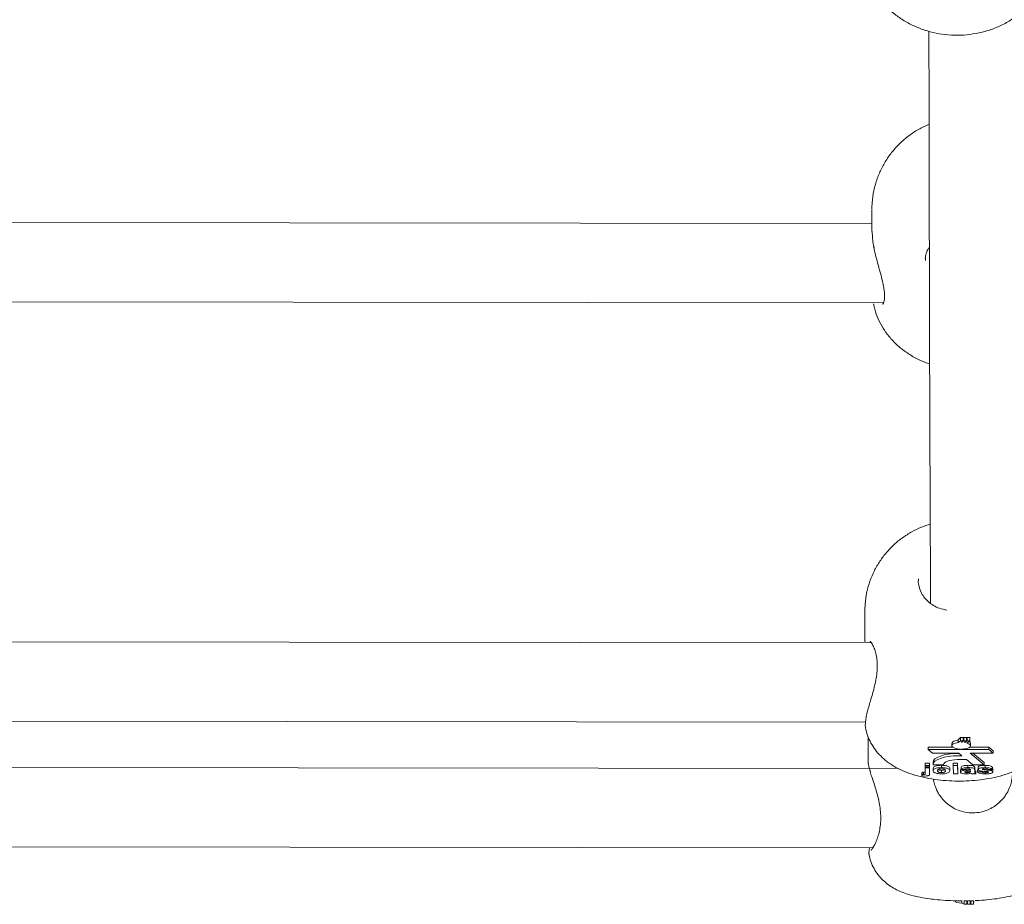
# Model space of a CAD drawing. Units: millimetres. Extents: x 3198 to 3362, y 1303 to 1501.
# Drawn here: x 3254 to 3256, y 1475 to 1477 of the extents above; entities that cross this region are included whole.
import ezdxf

# ---------------------------------------------------------------- set-up
doc = ezdxf.new("R2010")
doc.units = ezdxf.units.MM

msp = doc.modelspace()

# ---------------------------------------------------------------- linework, layer by layer
at = {"color": 3, "linetype": 'Continuous', "lineweight": 15}
for p, q in [((3255.8406, 1476.8388), (3255.8407, 1476.7947)), ((3255.8407, 1476.811), (3253.4357, 1476.8135)), ((3255.9489, 1476.741), (3255.9486, 1476.7365)), ((3253.4356, 1476.6535), (3255.8638, 1476.651)), ((3255.9345, 1476.0946), (3255.9341, 1476.0872)), ((3255.8265, 1476.0301), (3255.8263, 1475.9713)), ((3255.8394, 1475.9655), (3253.421, 1475.968)), ((3255.8341, 1475.8366), (3255.8335, 1475.8347)), ((3253.4209, 1475.808), (3255.8277, 1475.8055)), ((3255.8279, 1475.7956), (3255.8282, 1475.795)), ((3255.8332, 1475.7758), (3255.8332, 1475.7218)), ((3256.0148, 1475.7697), (3256.0191, 1475.7746)), ((3256.0191, 1475.7681), (3256.0191, 1475.7746)), ((3256.0245, 1475.7728), (3256.026, 1475.7746)), ((3256.0245, 1475.768), (3256.0245, 1475.7746)), ((3256.026, 1475.768), (3256.026, 1475.7746)), ((3256.0314, 1475.768), (3256.0315, 1475.7748)), ((3256.0315, 1475.7734), (3256.0326, 1475.7748)), ((3256.0326, 1475.768), (3256.0326, 1475.7748)), ((3256.038, 1475.768), (3256.038, 1475.775)), ((3255.9537, 1475.7505), (3255.9538, 1475.7551)), ((3256.0036, 1475.7551), (3255.9538, 1475.7551)), ((3256.0017, 1475.7627), (3256.0017, 1475.7581)), ((3256.0148, 1475.7646), (3256.0148, 1475.7697)), ((3256.0191, 1475.7681), (3256.0148, 1475.7646)), ((3256.0245, 1475.768), (3256.0191, 1475.7681)), ((3256.0207, 1475.7649), (3256.0245, 1475.768)), ((3256.026, 1475.768), (3256.0222, 1475.7649)), ((3256.0222, 1475.7649), (3256.0222, 1475.7662)), ((3256.0314, 1475.768), (3256.026, 1475.768)), ((3256.0271, 1475.7645), (3256.0314, 1475.768)), ((3256.0326, 1475.768), (3256.0281, 1475.7643)), ((3256.0281, 1475.7643), (3256.0281, 1475.7653)), ((3256.0323, 1475.7634), (3256.038, 1475.768)), ((3256.038, 1475.768), (3256.0326, 1475.768)), ((3256.0762, 1475.755), (3256.0377, 1475.755)), ((3256.0395, 1475.758), (3256.0395, 1475.7626)), ((3256.0761, 1475.7503), (3256.0762, 1475.755)), ((3256.0853, 1475.7474), (3256.0762, 1475.755)), ((3255.9537, 1475.7505), (3255.9628, 1475.7428)), ((3256.0194, 1475.7504), (3255.9537, 1475.7505)), ((3255.9628, 1475.7428), (3256.0156, 1475.7428)), ((3256.0161, 1475.7424), (3256.0139, 1475.7424)), ((3256.0219, 1475.7377), (3256.0139, 1475.7377)), ((3256.0156, 1475.7428), (3256.0219, 1475.7377)), ((3256.0194, 1475.7511), (3256.0194, 1475.7504)), ((3256.0209, 1475.7504), (3256.0209, 1475.7511)), ((3256.0209, 1475.7504), (3256.0209, 1475.7511)), ((3256.0761, 1475.7503), (3256.0209, 1475.7504)), ((3256.0385, 1475.7428), (3256.0852, 1475.7427)), ((3256.067, 1475.7196), (3256.0385, 1475.7428)), ((3256.067, 1475.7243), (3256.0443, 1475.7427)), ((3256.0852, 1475.7427), (3256.0761, 1475.7503)), ((3256.0852, 1475.7427), (3256.0853, 1475.7474)), ((3255.8943, 1475.712), (3253.4281, 1475.7145)), ((3255.9482, 1475.7228), (3255.9569, 1475.7228)), ((3255.9482, 1475.7182), (3255.9482, 1475.7228)), ((3255.9482, 1475.7154), (3255.9482, 1475.7182)), ((3255.9482, 1475.7182), (3255.9569, 1475.7182)), ((3255.9569, 1475.7154), (3255.9482, 1475.7154)), ((3255.9482, 1475.7137), (3255.9482, 1475.7154)), ((3255.9569, 1475.7228), (3255.9569, 1475.72)), ((3255.9569, 1475.7182), (3255.9569, 1475.7228)), ((3255.9569, 1475.7154), (3255.9569, 1475.72)), ((3255.9569, 1475.7183), (3255.957, 1475.7068)), ((3255.9569, 1475.7183), (3255.9569, 1475.7183)), ((3255.9569, 1475.7137), (3255.9569, 1475.7183)), ((3255.9569, 1475.7182), (3255.9569, 1475.7154)), ((3255.9638, 1475.7197), (3255.9638, 1475.7244)), ((3255.9638, 1475.7197), (3255.9848, 1475.7197)), ((3255.9808, 1475.7139), (3255.9808, 1475.7185)), ((3256.0047, 1475.7228), (3256.0134, 1475.7227)), ((3256.0047, 1475.7181), (3256.0047, 1475.7228)), ((3256.0048, 1475.7015), (3256.0047, 1475.7181)), ((3256.0047, 1475.7181), (3256.0134, 1475.7181)), ((3256.0124, 1475.73), (3256.0314, 1475.73)), ((3256.0134, 1475.7227), (3256.0135, 1475.7062)), ((3256.0134, 1475.7181), (3256.0134, 1475.7227)), ((3256.0134, 1475.7181), (3256.0135, 1475.7015)), ((3256.0204, 1475.7104), (3256.0205, 1475.7151)), ((3256.0314, 1475.73), (3256.0441, 1475.7197)), ((3256.0343, 1475.7138), (3256.0343, 1475.7185)), ((3256.0441, 1475.7197), (3256.067, 1475.7196)), ((3256.0548, 1475.7101), (3256.0548, 1475.7148)), ((3256.067, 1475.7196), (3256.067, 1475.7243)), ((3256.0687, 1475.7138), (3256.0687, 1475.7184)), ((3256.0834, 1475.7104), (3256.0834, 1475.715)), ((3255.9422, 1475.7044), (3255.9413, 1475.7021)), ((3255.9413, 1475.6972), (3255.9413, 1475.7021)), ((3255.9413, 1475.6972), (3255.9422, 1475.6998)), ((3255.9422, 1475.6998), (3255.9422, 1475.7044)), ((3255.9445, 1475.6997), (3255.9445, 1475.7043)), ((3255.9483, 1475.7022), (3255.9482, 1475.7137)), ((3255.9482, 1475.7137), (3255.9569, 1475.7137)), ((3255.9569, 1475.7137), (3255.957, 1475.7021)), ((3255.957, 1475.7012), (3255.957, 1475.7077)), ((3255.957, 1475.7021), (3255.957, 1475.7068)), ((3255.964, 1475.7078), (3255.964, 1475.7124)), ((3255.9809, 1475.7037), (3255.9809, 1475.7083)), ((3255.9977, 1475.7076), (3255.9978, 1475.7123)), ((3256.0135, 1475.7015), (3256.0048, 1475.7015)), ((3256.0135, 1475.7015), (3256.0135, 1475.7062)), ((3256.0193, 1475.7096), (3256.0202, 1475.7109)), ((3256.0193, 1475.7049), (3256.0193, 1475.7096)), ((3256.028, 1475.71), (3256.0204, 1475.7104)), ((3256.0309, 1475.7088), (3256.0309, 1475.7113)), ((3256.0326, 1475.7036), (3256.0326, 1475.7066)), ((3256.0368, 1475.7042), (3256.0369, 1475.707)), ((3256.0388, 1475.7052), (3256.0388, 1475.7072)), ((3256.0391, 1475.7096), (3256.0391, 1475.7099)), ((3256.0391, 1475.7066), (3256.0391, 1475.7072)), ((3256.0502, 1475.7015), (3256.0415, 1475.7015)), ((3256.0478, 1475.7138), (3256.0479, 1475.7101)), ((3256.0478, 1475.7092), (3256.0478, 1475.7138)), ((3256.0478, 1475.7092), (3256.0479, 1475.7054)), ((3256.0479, 1475.7054), (3256.0479, 1475.7101)), ((3256.0502, 1475.7015), (3256.0502, 1475.7061)), ((3256.0537, 1475.7097), (3256.055, 1475.7098)), ((3256.0537, 1475.7051), (3256.0537, 1475.7097)), ((3256.0537, 1475.7051), (3256.0624, 1475.7055)), ((3256.0624, 1475.7055), (3256.0624, 1475.7069)), ((3256.0644, 1475.7099), (3256.0644, 1475.7111)), ((3256.0695, 1475.7036), (3256.0695, 1475.7061)), ((3256.0834, 1475.7104), (3256.0746, 1475.71)), ((3256.0747, 1475.704), (3256.0747, 1475.7055)), ((3256.0819, 1475.7076), (3256.0819, 1475.7103)), ((3256.0846, 1475.7052), (3256.0846, 1475.7099)), ((3253.4279, 1475.5545), (3255.8424, 1475.552)), ((3255.8352, 1475.5395), (3255.8351, 1475.5397)), ((3255.9638, 1475.4485), (3255.961, 1475.4485)), ((3256.0221, 1475.4403), (3256.0221, 1475.4456)), ((3256.0263, 1475.4383), (3256.0221, 1475.4403)), ((3256.0263, 1475.4383), (3256.0263, 1475.4451)), ((3256.0317, 1475.4383), (3256.0263, 1475.4383)), ((3256.0317, 1475.4383), (3256.0317, 1475.4452)), ((3256.0333, 1475.4383), (3256.0317, 1475.439)), ((3256.0333, 1475.4383), (3256.0333, 1475.4452)), ((3256.0387, 1475.4382), (3256.0333, 1475.4383)), ((3256.0387, 1475.4382), (3256.0387, 1475.4453)), ((3256.0398, 1475.4382), (3256.0387, 1475.4388)), ((3256.0398, 1475.4382), (3256.0399, 1475.4453)), ((3256.0453, 1475.4382), (3256.0398, 1475.4382)), ((3256.0453, 1475.4382), (3256.0453, 1475.4455))]:
    msp.add_line(p, q, dxfattribs=at)
at = {"color": 3, "linetype": 'Continuous', "lineweight": 15, "flags": 128}
for points in [[(3256.0035, 1475.7656), (3256.0021, 1475.764), (3256.0017, 1475.7627)], [(3256.0148, 1475.7646), (3256.0091, 1475.7635), (3256.0047, 1475.7618), (3256.0022, 1475.7596), (3256.0019, 1475.7572), (3256.0038, 1475.7549), (3256.0077, 1475.753), (3256.0131, 1475.7517), (3256.0194, 1475.7511)], [(3256.0209, 1475.7511), (3256.0266, 1475.7515), (3256.0318, 1475.7524), (3256.0359, 1475.7539), (3256.0385, 1475.7558), (3256.0395, 1475.7579), (3256.0387, 1475.76), (3256.0362, 1475.7619), (3256.0323, 1475.7634)], [(3256.0395, 1475.7626), (3256.0395, 1475.7633), (3256.0385, 1475.7649)], [(3256.0139, 1475.7424), (3256.0042, 1475.7421), (3255.9948, 1475.741), (3255.9862, 1475.7394), (3255.9787, 1475.7372), (3255.9724, 1475.7344), (3255.9678, 1475.7313), (3255.9648, 1475.7279), (3255.9638, 1475.7244)], [(3256.0139, 1475.7377), (3256.0042, 1475.7374), (3255.9948, 1475.7364), (3255.9862, 1475.7347), (3255.9787, 1475.7325), (3255.9724, 1475.7298), (3255.9678, 1475.7267), (3255.9648, 1475.7233), (3255.9638, 1475.7197)], [(3255.9848, 1475.7197), (3255.9855, 1475.7217), (3255.9872, 1475.7236), (3255.9897, 1475.7253), (3255.9931, 1475.7268), (3255.9972, 1475.7281), (3256.0019, 1475.7291), (3256.007, 1475.7297), (3256.0124, 1475.73)], [(3256.0221, 1475.4403), (3256.0163, 1475.4409), (3256.0119, 1475.4419), (3256.0094, 1475.4432), (3256.009, 1475.444)], [(3256.0468, 1475.444), (3256.046, 1475.4429), (3256.0453, 1475.4425)]]:
    msp.add_lwpolyline(points, dxfattribs=at)
at = {"color": 3, "linetype": 'Continuous', "lineweight": 15}
for centre, radius, start, end in [((3256.0206, 1475.7141), 0.0509, 88.1822, 89.8889), ((3256.0214, 1475.7224), 0.0424, 80.9954, 82.3314)]:
    msp.add_arc(centre, radius, start, end, dxfattribs=at)
for points, knots in [([(3255.8256, 1477.3301), (3255.826, 1477.3277), (3255.8277, 1477.318), (3255.8337, 1477.3017), (3255.8434, 1477.2817), (3255.8561, 1477.2631), (3255.8712, 1477.2461), (3255.8887, 1477.2309), (3255.9082, 1477.2178), (3255.9295, 1477.2071), (3255.9523, 1477.1988), (3255.9762, 1477.1933), (3256.0008, 1477.1905), (3256.0258, 1477.1906), (3256.0506, 1477.1937), (3256.0749, 1477.1997), (3256.0982, 1477.2086), (3256.12, 1477.2203), (3256.14, 1477.2346), (3256.1578, 1477.2512), (3256.1728, 1477.2698), (3256.1849, 1477.2901), (3256.1937, 1477.3102), (3256.1968, 1477.3239), (3256.1982, 1477.3301)], [0, 0, 0, 0, 0.014928, 0.059817, 0.104766, 0.149943, 0.195488, 0.241494, 0.288004, 0.335008, 0.382454, 0.430274, 0.478399, 0.52678, 0.575377, 0.624144, 0.673027, 0.721929, 0.770715, 0.819219, 0.867278, 0.914768, 0.961628, 1, 1, 1, 1]), ([(3255.9556, 1477.1985), (3255.9556, 1477.1787), (3255.9557, 1477.1297), (3255.9558, 1477.0537), (3255.956, 1476.9704), (3255.9561, 1476.8894), (3255.9563, 1476.8105), (3255.9565, 1476.734), (3255.9566, 1476.6598), (3255.9568, 1476.588), (3255.957, 1476.5186), (3255.9572, 1476.4518), (3255.9575, 1476.3875), (3255.9577, 1476.3259), (3255.9579, 1476.2669), (3255.9582, 1476.2106), (3255.9584, 1476.157), (3255.9587, 1476.1065), (3255.9589, 1476.0694), (3255.959, 1476.0501), (3255.959, 1476.0457)], [0, 0, 0, 0, 0.0399959, 0.0989069, 0.1578184, 0.2167302, 0.2756428, 0.3345558, 0.3934703, 0.4523862, 0.511303, 0.5702215, 0.6291415, 0.6880635, 0.7469886, 0.8059163, 0.8648479, 0.9237839, 0.9827259, 1, 1, 1, 1]), ([(3255.9556, 1477.1985), (3255.9556, 1477.1787), (3255.9557, 1477.1297), (3255.9558, 1477.0537), (3255.956, 1476.9704), (3255.9561, 1476.8894), (3255.9563, 1476.8105), (3255.9565, 1476.734), (3255.9566, 1476.6598), (3255.9568, 1476.588), (3255.957, 1476.5186), (3255.9572, 1476.4518), (3255.9575, 1476.3875), (3255.9577, 1476.3259), (3255.9579, 1476.2669), (3255.9582, 1476.2106), (3255.9584, 1476.157), (3255.9587, 1476.1065), (3255.9589, 1476.0694), (3255.959, 1476.0501), (3255.959, 1476.0457)], [0, 0, 0, 0, 0.039996, 0.098907, 0.157818, 0.21673, 0.275642, 0.334556, 0.39347, 0.452386, 0.511303, 0.570221, 0.629142, 0.688063, 0.746988, 0.805916, 0.864848, 0.923784, 0.982726, 1, 1, 1, 1]), ([(3255.9559, 1477.0111), (3255.9504, 1477.0087), (3255.9378, 1477.0033), (3255.9196, 1476.9918), (3255.9016, 1476.9774), (3255.8855, 1476.961), (3255.8716, 1476.9427), (3255.8601, 1476.9229), (3255.8507, 1476.9011), (3255.8441, 1476.8776), (3255.841, 1476.8568), (3255.8407, 1476.8443), (3255.8406, 1476.84)], [0, 0, 0, 0, 0.082678, 0.188131, 0.293255, 0.398162, 0.50294, 0.607662, 0.712367, 0.827713, 0.941371, 1, 1, 1, 1]), ([(3255.841, 1476.7947), (3255.8414, 1476.7898), (3255.842, 1476.7828), (3255.8424, 1476.7726), (3255.8442, 1476.7656), (3255.8453, 1476.7611)], [0, 0, 0, 0, 0.456687, 0.653471, 1, 1, 1, 1]), ([(3255.844, 1476.765), (3255.8446, 1476.7622), (3255.8462, 1476.7541), (3255.8497, 1476.7401), (3255.8544, 1476.7232), (3255.859, 1476.7065), (3255.8627, 1476.6915), (3255.8652, 1476.6783), (3255.8663, 1476.6672), (3255.866, 1476.6582), (3255.8646, 1476.652), (3255.8628, 1476.6485), (3255.8617, 1476.6481), (3255.8628, 1476.6483), (3255.8634, 1476.6484)], [0, 0, 0, 0, 0.049828, 0.146552, 0.244049, 0.341433, 0.435366, 0.514257, 0.597089, 0.678051, 0.755766, 0.83744, 0.919785, 1, 1, 1, 1]), ([(3255.948, 1476.7406), (3255.9486, 1476.7439), (3255.9497, 1476.751), (3255.953, 1476.7586), (3255.9561, 1476.7624), (3255.9564, 1476.7627)], [0, 0, 0, 0, 0.4441898, 0.9498102, 1, 1, 1, 1]), ([(3255.8439, 1476.6482), (3255.8438, 1476.6483), (3255.8437, 1476.6485), (3255.8437, 1476.649), (3255.8437, 1476.6493)], [0, 0, 0, 0, 0.443582, 1, 1, 1, 1]), ([(3255.8442, 1476.6483), (3255.8448, 1476.6449), (3255.8466, 1476.6347), (3255.8529, 1476.6184), (3255.8626, 1476.5998), (3255.8751, 1476.5825), (3255.89, 1476.5668), (3255.9072, 1476.5527), (3255.9265, 1476.5406), (3255.9433, 1476.5323), (3255.9539, 1476.5288), (3255.957, 1476.5278)], [0, 0, 0, 0, 0.060269, 0.182469, 0.304945, 0.428551, 0.554038, 0.681939, 0.812459, 0.945399, 1, 1, 1, 1]), ([(3255.9582, 1476.2047), (3255.9522, 1476.2028), (3255.9393, 1476.1986), (3255.9206, 1476.1894), (3255.9022, 1476.1778), (3255.8852, 1476.164), (3255.8698, 1476.148), (3255.8563, 1476.1302), (3255.8451, 1476.1107), (3255.8363, 1476.0899), (3255.8299, 1476.0674), (3255.8268, 1476.0467), (3255.8266, 1476.0334), (3255.8265, 1476.0285)], [0, 0, 0, 0, 0.080165, 0.171795, 0.263843, 0.356729, 0.450463, 0.54491, 0.63992, 0.735345, 0.831064, 0.93735, 1, 1, 1, 1]), ([(3255.9341, 1476.0872), (3255.9358, 1476.0796), (3255.9393, 1476.0644), (3255.9544, 1476.0471), (3255.9721, 1476.0353), (3255.9867, 1476.0325), (3255.9919, 1476.0314)], [0, 0, 0, 0, 0.2689017, 0.5364907, 0.8342171, 1, 1, 1, 1]), ([(3255.8269, 1475.9673), (3255.8267, 1475.9684), (3255.8262, 1475.9704), (3255.8265, 1475.971), (3255.8267, 1475.9713)], [0, 0, 0, 0, 0.525644, 1, 1, 1, 1]), ([(3255.8369, 1475.9685), (3255.8369, 1475.9685), (3255.8368, 1475.9686), (3255.8384, 1475.9671), (3255.8411, 1475.9634), (3255.8447, 1475.9567), (3255.8481, 1475.9472), (3255.8506, 1475.9356), (3255.8517, 1475.9227), (3255.8513, 1475.9089), (3255.8494, 1475.8941), (3255.8462, 1475.8787), (3255.8421, 1475.8632), (3255.8378, 1475.8488), (3255.8353, 1475.8404), (3255.8341, 1475.8366)], [0, 0, 0, 0, 0.023518, 0.082545, 0.155735, 0.239298, 0.329292, 0.417596, 0.494169, 0.574999, 0.657266, 0.741134, 0.83035, 0.92471, 1, 1, 1, 1]), ([(3255.8337, 1475.8348), (3255.8328, 1475.8317), (3255.8305, 1475.8241), (3255.8285, 1475.8137), (3255.8275, 1475.8038), (3255.827, 1475.7986), (3255.8276, 1475.7958), (3255.8276, 1475.7956)], [0, 0, 0, 0, 0.179539, 0.438199, 0.702575, 0.975915, 1, 1, 1, 1]), ([(3255.8277, 1475.7949), (3255.8289, 1475.7894), (3255.8314, 1475.7784), (3255.8384, 1475.7632), (3255.8474, 1475.7493), (3255.8582, 1475.7369), (3255.8708, 1475.7259), (3255.8854, 1475.7161), (3255.9023, 1475.7075), (3255.9218, 1475.7), (3255.9437, 1475.6941), (3255.9668, 1475.6899), (3255.9902, 1475.6874), (3256.0136, 1475.6865), (3256.0368, 1475.687), (3256.0598, 1475.6891), (3256.0825, 1475.6927), (3256.1051, 1475.6982), (3256.1263, 1475.7057), (3256.1452, 1475.7149), (3256.1612, 1475.7255), (3256.1746, 1475.7373), (3256.1859, 1475.7506), (3256.1949, 1475.7653), (3256.2012, 1475.78), (3256.2032, 1475.7901), (3256.2041, 1475.7944)], [0, 0, 0, 0, 0.034983, 0.070272, 0.105192, 0.140367, 0.176608, 0.215042, 0.25712, 0.303968, 0.354033, 0.40276, 0.449676, 0.49552, 0.54107, 0.586958, 0.633849, 0.682787, 0.735253, 0.782193, 0.823982, 0.862775, 0.899942, 0.936233, 0.972069, 1, 1, 1, 1]), ([(3256.0191, 1475.7746), (3256.02, 1475.7746), (3256.0218, 1475.7746), (3256.0236, 1475.7746), (3256.0245, 1475.7746)], [0, 0, 0, 0, 0.501004, 1, 1, 1, 1]), ([(3256.026, 1475.7746), (3256.0269, 1475.7747), (3256.0288, 1475.7747), (3256.0306, 1475.7747), (3256.0315, 1475.7748)], [0, 0, 0, 0, 0.501608, 1, 1, 1, 1]), ([(3256.0326, 1475.7748), (3256.0335, 1475.7748), (3256.0353, 1475.7749), (3256.0371, 1475.7749), (3256.038, 1475.775)], [0, 0, 0, 0, 0.5010465, 1, 1, 1, 1]), ([(3256.0035, 1475.7656), (3256.0036, 1475.7657), (3256.0047, 1475.7665), (3256.0075, 1475.768), (3256.0116, 1475.7692), (3256.0142, 1475.7696), (3256.0148, 1475.7697)], [0, 0, 0, 0, 0.06412, 0.465883, 0.872157, 1, 1, 1, 1]), ([(3256.0362, 1475.7666), (3256.0363, 1475.7665), (3256.0375, 1475.766), (3256.038, 1475.7654), (3256.0385, 1475.7649)], [0, 0, 0, 0, 0.101822, 1, 1, 1, 1]), ([(3255.8335, 1475.7218), (3255.8337, 1475.721), (3255.8342, 1475.7181), (3255.8342, 1475.7154), (3255.8367, 1475.7082), (3255.8378, 1475.7053)], [0, 0, 0, 0, 0.162924, 0.65568, 1, 1, 1, 1]), ([(3255.964, 1475.7124), (3255.9643, 1475.7134), (3255.9649, 1475.7152), (3255.9692, 1475.7173), (3255.9749, 1475.7184), (3255.9788, 1475.7185), (3255.9808, 1475.7185)], [0, 0, 0, 0, 0.27995, 0.559132, 0.779416, 1, 1, 1, 1]), ([(3255.9808, 1475.7185), (3255.9833, 1475.7184), (3255.9884, 1475.7182), (3255.9941, 1475.7166), (3255.9973, 1475.7145), (3255.9976, 1475.713), (3255.9978, 1475.7123)], [0, 0, 0, 0, 0.2797774, 0.5591108, 0.7793777, 1, 1, 1, 1]), ([(3256.0205, 1475.7151), (3256.021, 1475.7157), (3256.0221, 1475.7169), (3256.0271, 1475.7184), (3256.0316, 1475.7184), (3256.0343, 1475.7185)], [0, 0, 0, 0, 0.280775, 0.55983, 1, 1, 1, 1]), ([(3256.0343, 1475.7185), (3256.0364, 1475.7185), (3256.0404, 1475.7184), (3256.046, 1475.7175), (3256.0478, 1475.7156), (3256.0478, 1475.7144), (3256.0478, 1475.7138)], [0, 0, 0, 0, 0.281749, 0.560056, 0.778343, 1, 1, 1, 1]), ([(3256.0548, 1475.7148), (3256.0549, 1475.7152), (3256.0552, 1475.7161), (3256.0573, 1475.7172), (3256.0617, 1475.7183), (3256.0658, 1475.7184), (3256.0687, 1475.7184)], [0, 0, 0, 0, 0.186733, 0.373564, 0.560489, 1, 1, 1, 1]), ([(3256.0687, 1475.7184), (3256.0705, 1475.7184), (3256.074, 1475.7184), (3256.0788, 1475.7177), (3256.082, 1475.7165), (3256.0829, 1475.7155), (3256.0834, 1475.715)], [0, 0, 0, 0, 0.280833, 0.55995, 0.779724, 1, 1, 1, 1]), ([(3255.8368, 1475.706), (3255.8374, 1475.7043), (3255.839, 1475.6991), (3255.8425, 1475.689), (3255.8472, 1475.675), (3255.8518, 1475.6596), (3255.8554, 1475.644), (3255.8578, 1475.6285), (3255.8587, 1475.6136), (3255.858, 1475.5991), (3255.8559, 1475.5857), (3255.8526, 1475.5737), (3255.8486, 1475.5632), (3255.8447, 1475.5556), (3255.8428, 1475.5526), (3255.842, 1475.5515)], [0, 0, 0, 0, 0.044145, 0.133864, 0.222346, 0.310741, 0.396297, 0.469063, 0.545706, 0.621088, 0.696718, 0.775095, 0.857043, 0.943116, 1, 1, 1, 1]), ([(3255.9473, 1475.6969), (3255.9461, 1475.6969), (3255.9441, 1475.697), (3255.9422, 1475.6972), (3255.9413, 1475.6972)], [0, 0, 0, 0, 0.559797, 1, 1, 1, 1]), ([(3255.9434, 1475.7044), (3255.9432, 1475.7044), (3255.9428, 1475.7044), (3255.9424, 1475.7044), (3255.9422, 1475.7044)], [0, 0, 0, 0, 0.499724, 1, 1, 1, 1]), ([(3255.9422, 1475.6998), (3255.9426, 1475.6997), (3255.9434, 1475.6997), (3255.9441, 1475.6997), (3255.9445, 1475.6997)], [0, 0, 0, 0, 0.560073, 1, 1, 1, 1]), ([(3255.9434, 1475.7044), (3255.9436, 1475.7044), (3255.944, 1475.7043), (3255.9443, 1475.7043), (3255.9445, 1475.7043)], [0, 0, 0, 0, 0.559998, 1, 1, 1, 1]), ([(3255.9445, 1475.7043), (3255.9453, 1475.7044), (3255.9464, 1475.7044), (3255.9476, 1475.7048), (3255.9483, 1475.7053), (3255.9483, 1475.7057), (3255.9482, 1475.706)], [0, 0, 0, 0, 0.330043, 0.4963119, 0.6615324, 1, 1, 1, 1]), ([(3255.9445, 1475.6997), (3255.9452, 1475.6997), (3255.9464, 1475.6997), (3255.9476, 1475.7001), (3255.9483, 1475.7007), (3255.9482, 1475.7014), (3255.9483, 1475.7019), (3255.9483, 1475.7022)], [0, 0, 0, 0, 0.248396, 0.373563, 0.497869, 0.779053, 1, 1, 1, 1]), ([(3255.957, 1475.7021), (3255.957, 1475.7015), (3255.9569, 1475.7003), (3255.9564, 1475.6987), (3255.9544, 1475.6977), (3255.9515, 1475.697), (3255.949, 1475.697), (3255.9473, 1475.6969)], [0, 0, 0, 0, 0.25095, 0.50057, 0.625583, 0.750707, 1, 1, 1, 1]), ([(3255.964, 1475.7078), (3255.9643, 1475.7087), (3255.9649, 1475.7105), (3255.9692, 1475.7126), (3255.9749, 1475.7137), (3255.9788, 1475.7138), (3255.9808, 1475.7139)], [0, 0, 0, 0, 0.279943, 0.559165, 0.779424, 1, 1, 1, 1]), ([(3255.9809, 1475.7013), (3255.9783, 1475.7014), (3255.9732, 1475.7017), (3255.9672, 1475.7033), (3255.9643, 1475.7056), (3255.9641, 1475.7071), (3255.964, 1475.7078)], [0, 0, 0, 0, 0.280146, 0.558904, 0.779063, 1, 1, 1, 1]), ([(3255.9644, 1475.6906), (3255.9646, 1475.6897), (3255.9649, 1475.6879), (3255.9658, 1475.6837), (3255.9673, 1475.6784), (3255.9697, 1475.6717), (3255.9736, 1475.6635), (3255.9795, 1475.6543), (3255.9878, 1475.6449), (3255.9985, 1475.6361), (3256.0111, 1475.6291), (3256.0252, 1475.6244), (3256.0405, 1475.6222), (3256.0559, 1475.6231), (3256.0706, 1475.6269), (3256.0833, 1475.6328), (3256.0941, 1475.6402), (3256.1029, 1475.6485), (3256.1097, 1475.6571), (3256.1145, 1475.6652), (3256.1178, 1475.6724), (3256.12, 1475.6784), (3256.1214, 1475.6833), (3256.1223, 1475.6875), (3256.123, 1475.6911), (3256.1234, 1475.6945), (3256.1238, 1475.6979), (3256.124, 1475.7014), (3256.1242, 1475.704), (3256.1242, 1475.7054)], [0, 0, 0, 0, 0.032992, 0.063112, 0.088884, 0.112879, 0.136831, 0.162939, 0.191842, 0.222549, 0.254399, 0.286939, 0.319827, 0.355129, 0.387916, 0.418586, 0.447432, 0.474537, 0.499792, 0.523038, 0.544729, 0.566525, 0.590306, 0.618547, 0.654725, 0.703846, 0.774355, 0.88339, 1, 1, 1, 1]), ([(3255.9644, 1475.6906), (3255.9646, 1475.6897), (3255.9649, 1475.6879), (3255.9658, 1475.6837), (3255.9673, 1475.6784), (3255.9697, 1475.6717), (3255.9736, 1475.6635), (3255.9795, 1475.6543), (3255.9878, 1475.6449), (3255.9985, 1475.6361), (3256.0111, 1475.6291), (3256.0252, 1475.6244), (3256.0405, 1475.6222), (3256.0559, 1475.6231), (3256.0706, 1475.6269), (3256.0833, 1475.6328), (3256.0941, 1475.6402), (3256.1029, 1475.6485), (3256.1097, 1475.6571), (3256.1145, 1475.6652), (3256.1178, 1475.6724), (3256.12, 1475.6784), (3256.1214, 1475.6833), (3256.1223, 1475.6875), (3256.123, 1475.6912), (3256.1234, 1475.6945), (3256.1238, 1475.6979), (3256.124, 1475.7014), (3256.1242, 1475.704), (3256.1242, 1475.7054)], [0, 0, 0, 0, 0.03299, 0.063109, 0.088882, 0.112877, 0.136831, 0.162939, 0.191842, 0.22255, 0.2544, 0.28694, 0.319828, 0.35513, 0.387918, 0.418589, 0.447435, 0.474539, 0.499796, 0.523042, 0.544734, 0.566528, 0.59031, 0.618551, 0.65473, 0.703852, 0.774361, 0.883396, 1, 1, 1, 1]), ([(3255.9808, 1475.7115), (3255.9799, 1475.7115), (3255.978, 1475.7114), (3255.9756, 1475.7108), (3255.9731, 1475.7096), (3255.9729, 1475.7084), (3255.9727, 1475.7076)], [0, 0, 0, 0, 0.186967, 0.373856, 0.56103, 1, 1, 1, 1]), ([(3255.9727, 1475.7076), (3255.9728, 1475.7071), (3255.9729, 1475.7061), (3255.9747, 1475.7047), (3255.9775, 1475.7038), (3255.9798, 1475.7037), (3255.9809, 1475.7037)], [0, 0, 0, 0, 0.280981, 0.560481, 0.780393, 1, 1, 1, 1]), ([(3255.9741, 1475.71), (3255.9744, 1475.7098), (3255.9751, 1475.7092), (3255.9776, 1475.7085), (3255.9798, 1475.7084), (3255.9809, 1475.7083)], [0, 0, 0, 0, 0.2396908, 0.6201096, 1, 1, 1, 1]), ([(3255.9808, 1475.7139), (3255.9833, 1475.7138), (3255.9884, 1475.7136), (3255.994, 1475.7119), (3255.9973, 1475.7098), (3255.9976, 1475.7083), (3255.9977, 1475.7076)], [0, 0, 0, 0, 0.279776, 0.559122, 0.779376, 1, 1, 1, 1]), ([(3255.989, 1475.7076), (3255.9889, 1475.7081), (3255.9888, 1475.7092), (3255.9871, 1475.7105), (3255.9842, 1475.7114), (3255.982, 1475.7115), (3255.9808, 1475.7115)], [0, 0, 0, 0, 0.281014, 0.560587, 0.780428, 1, 1, 1, 1]), ([(3255.9809, 1475.7083), (3255.9819, 1475.7084), (3255.9837, 1475.7084), (3255.9861, 1475.709), (3255.9871, 1475.7096), (3255.9876, 1475.7098)], [0, 0, 0, 0, 0.3428457, 0.6856332, 1, 1, 1, 1]), ([(3255.9809, 1475.7037), (3255.9818, 1475.7037), (3255.9837, 1475.7038), (3255.9861, 1475.7044), (3255.9886, 1475.7056), (3255.9889, 1475.7068), (3255.989, 1475.7076)], [0, 0, 0, 0, 0.186931, 0.373829, 0.560966, 1, 1, 1, 1]), ([(3255.9977, 1475.7076), (3255.9975, 1475.7067), (3255.997, 1475.7048), (3255.9926, 1475.7027), (3255.9869, 1475.7015), (3255.9829, 1475.7014), (3255.9809, 1475.7013)], [0, 0, 0, 0, 0.279914, 0.559357, 0.779512, 1, 1, 1, 1]), ([(3256.0193, 1475.7049), (3256.0195, 1475.7055), (3256.0199, 1475.7067), (3256.0242, 1475.7083), (3256.0284, 1475.7086), (3256.0309, 1475.7088)], [0, 0, 0, 0, 0.279672, 0.558304, 1, 1, 1, 1]), ([(3256.0302, 1475.7013), (3256.0286, 1475.7013), (3256.0255, 1475.7014), (3256.0218, 1475.7023), (3256.0196, 1475.7036), (3256.0194, 1475.7045), (3256.0193, 1475.7049)], [0, 0, 0, 0, 0.280494, 0.559563, 0.779621, 1, 1, 1, 1]), ([(3256.0204, 1475.7104), (3256.021, 1475.711), (3256.0221, 1475.7122), (3256.0271, 1475.7137), (3256.0316, 1475.7138), (3256.0343, 1475.7138)], [0, 0, 0, 0, 0.280771, 0.55984, 1, 1, 1, 1]), ([(3256.0335, 1475.7115), (3256.0328, 1475.7115), (3256.0314, 1475.7115), (3256.0291, 1475.711), (3256.0284, 1475.7104), (3256.028, 1475.71)], [0, 0, 0, 0, 0.281232, 0.560516, 1, 1, 1, 1]), ([(3256.0296, 1475.7062), (3256.0291, 1475.7061), (3256.0282, 1475.7058), (3256.0281, 1475.7054), (3256.0281, 1475.7052)], [0, 0, 0, 0, 0.5598, 1, 1, 1, 1]), ([(3256.0281, 1475.7052), (3256.0281, 1475.7049), (3256.0283, 1475.7045), (3256.0296, 1475.704), (3256.0311, 1475.7037), (3256.0321, 1475.7036), (3256.0326, 1475.7036)], [0, 0, 0, 0, 0.279315, 0.559141, 0.779436, 1, 1, 1, 1]), ([(3256.0391, 1475.7072), (3256.038, 1475.7071), (3256.0363, 1475.7069), (3256.0337, 1475.7067), (3256.0316, 1475.7066), (3256.0303, 1475.7064), (3256.0296, 1475.7062)], [0, 0, 0, 0, 0.340206, 0.560373, 0.780529, 1, 1, 1, 1]), ([(3256.0403, 1475.7029), (3256.0387, 1475.7024), (3256.0357, 1475.7015), (3256.0319, 1475.7013), (3256.0302, 1475.7013)], [0, 0, 0, 0, 0.559714, 1, 1, 1, 1]), ([(3256.0309, 1475.7088), (3256.0325, 1475.7089), (3256.0352, 1475.7091), (3256.0379, 1475.7094), (3256.0391, 1475.7096)], [0, 0, 0, 0, 0.560208, 1, 1, 1, 1]), ([(3256.0326, 1475.7036), (3256.0335, 1475.7037), (3256.035, 1475.7037), (3256.0363, 1475.704), (3256.0368, 1475.7042)], [0, 0, 0, 0, 0.559323, 1, 1, 1, 1]), ([(3256.0391, 1475.7099), (3256.0391, 1475.7101), (3256.039, 1475.7104), (3256.0384, 1475.711), (3256.0365, 1475.7115), (3256.0347, 1475.7115), (3256.0335, 1475.7115)], [0, 0, 0, 0, 0.187621, 0.374359, 0.56005, 1, 1, 1, 1]), ([(3256.0343, 1475.7138), (3256.0363, 1475.7138), (3256.0404, 1475.7138), (3256.046, 1475.7128), (3256.0478, 1475.7109), (3256.0478, 1475.7097), (3256.0478, 1475.7092)], [0, 0, 0, 0, 0.281738, 0.560021, 0.77833, 1, 1, 1, 1]), ([(3256.0368, 1475.7042), (3256.0373, 1475.7043), (3256.0382, 1475.7046), (3256.0386, 1475.705), (3256.0388, 1475.7052)], [0, 0, 0, 0, 0.559856, 1, 1, 1, 1]), ([(3256.0388, 1475.7052), (3256.0389, 1475.7054), (3256.0391, 1475.7059), (3256.0391, 1475.7064), (3256.0391, 1475.7066)], [0, 0, 0, 0, 0.559561, 1, 1, 1, 1]), ([(3256.0406, 1475.7025), (3256.0406, 1475.7026), (3256.0405, 1475.7027), (3256.0404, 1475.7028), (3256.0403, 1475.7029)], [0, 0, 0, 0, 0.5599578, 1, 1, 1, 1]), ([(3256.0415, 1475.7015), (3256.0413, 1475.7017), (3256.041, 1475.702), (3256.0408, 1475.7024), (3256.0406, 1475.7025)], [0, 0, 0, 0, 0.560084, 1, 1, 1, 1]), ([(3256.0479, 1475.7101), (3256.0479, 1475.7096), (3256.0479, 1475.7089), (3256.0482, 1475.7078), (3256.0491, 1475.7069), (3256.0498, 1475.7064), (3256.0502, 1475.7061)], [0, 0, 0, 0, 0.340113, 0.560086, 0.779981, 1, 1, 1, 1]), ([(3256.0479, 1475.7054), (3256.0479, 1475.705), (3256.0479, 1475.7042), (3256.0482, 1475.7031), (3256.049, 1475.7023), (3256.0498, 1475.7017), (3256.0502, 1475.7015)], [0, 0, 0, 0, 0.3401137, 0.5600485, 0.7799805, 1, 1, 1, 1]), ([(3256.0695, 1475.7012), (3256.0676, 1475.7013), (3256.0638, 1475.7014), (3256.0587, 1475.7022), (3256.0552, 1475.7035), (3256.0542, 1475.7046), (3256.0537, 1475.7051)], [0, 0, 0, 0, 0.280649, 0.55999, 0.779965, 1, 1, 1, 1]), ([(3256.0548, 1475.7101), (3256.0549, 1475.7106), (3256.0552, 1475.7114), (3256.0573, 1475.7125), (3256.0617, 1475.7137), (3256.0658, 1475.7137), (3256.0687, 1475.7138)], [0, 0, 0, 0, 0.186809, 0.373588, 0.560497, 1, 1, 1, 1]), ([(3256.0588, 1475.7074), (3256.0575, 1475.7078), (3256.0552, 1475.7086), (3256.0549, 1475.7096), (3256.0548, 1475.7101)], [0, 0, 0, 0, 0.558622, 1, 1, 1, 1]), ([(3256.0723, 1475.7059), (3256.0697, 1475.7061), (3256.065, 1475.7064), (3256.0607, 1475.7071), (3256.0588, 1475.7074)], [0, 0, 0, 0, 0.56069, 1, 1, 1, 1]), ([(3256.0624, 1475.7055), (3256.0627, 1475.7052), (3256.0632, 1475.7045), (3256.0657, 1475.7037), (3256.0681, 1475.7036), (3256.0695, 1475.7036)], [0, 0, 0, 0, 0.280977, 0.560653, 1, 1, 1, 1]), ([(3256.0645, 1475.7111), (3256.0642, 1475.711), (3256.0636, 1475.7108), (3256.0636, 1475.7106), (3256.0635, 1475.7105)], [0, 0, 0, 0, 0.559422, 1, 1, 1, 1]), ([(3256.0635, 1475.7105), (3256.0636, 1475.7103), (3256.0637, 1475.7101), (3256.0642, 1475.71), (3256.0644, 1475.7099)], [0, 0, 0, 0, 0.558183, 1, 1, 1, 1]), ([(3256.0644, 1475.7099), (3256.066, 1475.7097), (3256.0693, 1475.7092), (3256.0755, 1475.7088), (3256.0794, 1475.7081), (3256.0819, 1475.7076)], [0, 0, 0, 0, 0.280204, 0.561348, 1, 1, 1, 1]), ([(3256.0689, 1475.7114), (3256.0681, 1475.7114), (3256.0665, 1475.7114), (3256.0651, 1475.7112), (3256.0645, 1475.7111)], [0, 0, 0, 0, 0.560978, 1, 1, 1, 1]), ([(3256.0687, 1475.7138), (3256.0705, 1475.7138), (3256.074, 1475.7137), (3256.0788, 1475.7131), (3256.082, 1475.7118), (3256.0829, 1475.7109), (3256.0834, 1475.7104)], [0, 0, 0, 0, 0.280823, 0.559908, 0.779657, 1, 1, 1, 1]), ([(3256.0746, 1475.71), (3256.0744, 1475.7102), (3256.0739, 1475.7107), (3256.072, 1475.7114), (3256.0701, 1475.7114), (3256.0689, 1475.7114)], [0, 0, 0, 0, 0.280811, 0.560811, 1, 1, 1, 1]), ([(3256.0846, 1475.7052), (3256.0844, 1475.7048), (3256.0841, 1475.7038), (3256.0817, 1475.7026), (3256.0771, 1475.7014), (3256.0727, 1475.7013), (3256.0695, 1475.7012)], [0, 0, 0, 0, 0.186677, 0.373655, 0.560785, 1, 1, 1, 1]), ([(3256.0695, 1475.7036), (3256.0705, 1475.7036), (3256.0724, 1475.7036), (3256.074, 1475.7039), (3256.0747, 1475.704)], [0, 0, 0, 0, 0.560763, 1, 1, 1, 1]), ([(3256.0752, 1475.7055), (3256.0747, 1475.7056), (3256.0737, 1475.7057), (3256.0727, 1475.7058), (3256.0723, 1475.7059)], [0, 0, 0, 0, 0.558585, 1, 1, 1, 1]), ([(3256.0747, 1475.704), (3256.075, 1475.7042), (3256.0757, 1475.7044), (3256.0758, 1475.7047), (3256.0758, 1475.7049)], [0, 0, 0, 0, 0.558699, 1, 1, 1, 1]), ([(3256.0758, 1475.7049), (3256.0758, 1475.705), (3256.0757, 1475.7052), (3256.0754, 1475.7054), (3256.0752, 1475.7055)], [0, 0, 0, 0, 0.5592249, 1, 1, 1, 1]), ([(3256.0819, 1475.7076), (3256.0828, 1475.7072), (3256.0844, 1475.7065), (3256.0845, 1475.7056), (3256.0846, 1475.7052)], [0, 0, 0, 0, 0.558037, 1, 1, 1, 1]), ([(3256.0834, 1475.7114), (3256.0836, 1475.7113), (3256.0845, 1475.7109), (3256.0846, 1475.7103), (3256.0846, 1475.7099)], [0, 0, 0, 0, 0.296637, 1, 1, 1, 1]), ([(3255.836, 1475.552), (3255.8356, 1475.5496), (3255.8348, 1475.5452), (3255.8344, 1475.5423), (3255.8347, 1475.5401), (3255.8347, 1475.5397)], [0, 0, 0, 0, 0.509869, 0.917977, 1, 1, 1, 1]), ([(3255.8347, 1475.5394), (3255.8358, 1475.5344), (3255.8381, 1475.5243), (3255.8445, 1475.5103), (3255.8527, 1475.4978), (3255.8623, 1475.487), (3255.873, 1475.478), (3255.8844, 1475.4705), (3255.8969, 1475.4643), (3255.9114, 1475.4588), (3255.9282, 1475.4542), (3255.9472, 1475.4505), (3255.9674, 1475.4478), (3255.9882, 1475.4461), (3256.007, 1475.4452), (3256.0185, 1475.4452), (3256.0228, 1475.4452)], [0, 0, 0, 0, 0.062505, 0.126363, 0.187982, 0.248089, 0.307591, 0.367915, 0.431659, 0.503798, 0.593515, 0.687956, 0.773833, 0.863055, 0.948485, 1, 1, 1, 1]), ([(3255.8421, 1475.5515), (3255.8414, 1475.5505), (3255.84, 1475.5484), (3255.839, 1475.5471), (3255.8391, 1475.5472), (3255.8391, 1475.5472)], [0, 0, 0, 0, 0.39951, 0.86377, 1, 1, 1, 1]), ([(3256.0488, 1475.4457), (3256.0498, 1475.4457), (3256.0579, 1475.446), (3256.0727, 1475.4472), (3256.093, 1475.4495), (3256.1131, 1475.453), (3256.1317, 1475.4577), (3256.148, 1475.4636), (3256.162, 1475.4705), (3256.1745, 1475.4787), (3256.1859, 1475.4888), (3256.196, 1475.5009), (3256.2041, 1475.5147), (3256.2093, 1475.5275), (3256.2107, 1475.5358), (3256.2112, 1475.5388)], [0, 0, 0, 0, 0.0138146, 0.1082595, 0.2052813, 0.3078039, 0.4225021, 0.5160497, 0.592524, 0.6662497, 0.739085, 0.8120339, 0.8854075, 0.959204, 1, 1, 1, 1]), ([(3256.0263, 1475.4451), (3256.0272, 1475.4451), (3256.029, 1475.4451), (3256.0308, 1475.4451), (3256.0317, 1475.4452)], [0, 0, 0, 0, 0.501004, 1, 1, 1, 1]), ([(3256.0333, 1475.4452), (3256.0342, 1475.4452), (3256.036, 1475.4452), (3256.0378, 1475.4453), (3256.0387, 1475.4453)], [0, 0, 0, 0, 0.501601, 1, 1, 1, 1]), ([(3256.0399, 1475.4453), (3256.0408, 1475.4454), (3256.0426, 1475.4454), (3256.0444, 1475.4455), (3256.0453, 1475.4455)], [0, 0, 0, 0, 0.5010395, 1, 1, 1, 1])]:
    msp.add_open_spline(points, degree=3, knots=knots, dxfattribs=at)

doc.saveas('drawing.dxf')
